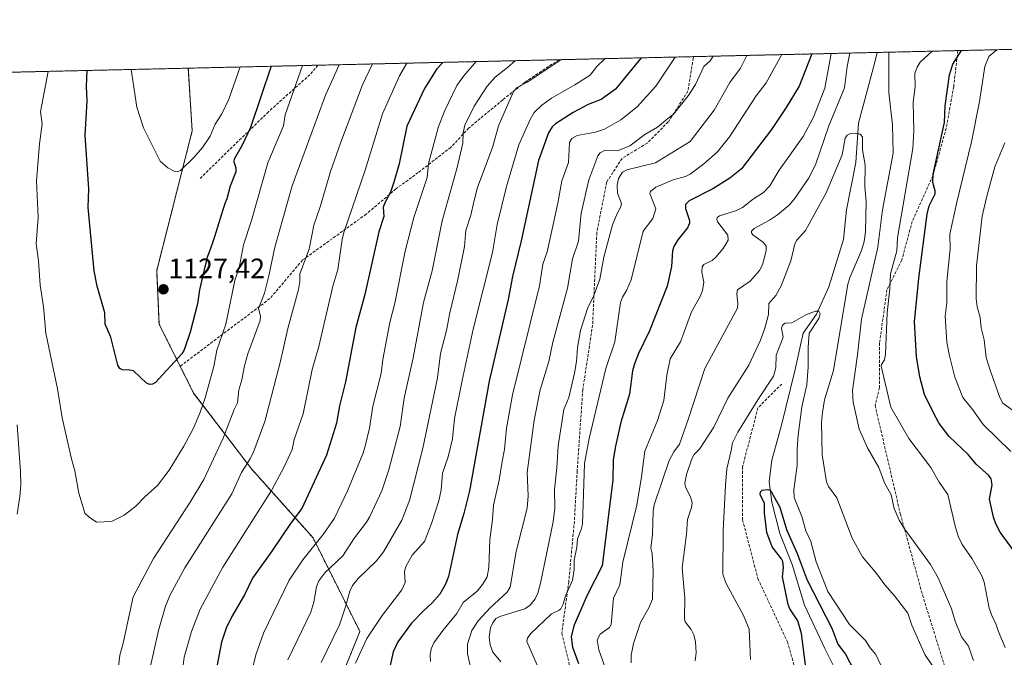
# Model space of a CAD drawing. Units: metres. Extents: x 654580 to 658030, y 4757935 to 4760326.
# Drawn here: x 657159 to 657510, y 4760099 to 4760326 of the extents above; entities that cross this region are included whole.
import ezdxf
from ezdxf.enums import TextEntityAlignment as Align

# ---------------------------------------------------------------- set-up
doc = ezdxf.new("R2010")
doc.units = ezdxf.units.M
doc.header["$MEASUREMENT"] = 0
doc.linetypes.add('TRAZOS', pattern=[0.75, 0.5, -0.25])
doc.linetypes.add('TRAZOSX2', pattern=[1.5, 1, -0.5])
for name, color, linetype, lineweight in [('Arbolado forestal', 92, 'TRAZOS', 0), ('Arbolado forestal CxS', 92, 'Continuous', 0), ('Carátula', 7, 'Continuous', 5), ('Comarca CxS', 133, 'Continuous', 0), ('Comunidad Autónoma CxS', 142, 'Continuous', 0), ('Corriente natural lineal', 142, 'Continuous', 13), ('Curva de nivel maestra', 36, 'Continuous', 30), ('Curva de nivel normal', 36, 'Continuous', 0), ('Espacio natural protegido CxS', 2, 'Continuous', 0), ('Municipio CxS', 142, 'Continuous', 0), ('Provincia CxS', 1, 'Continuous', 0), ('Punto de cota en terreno', 7, 'Continuous', 0), ('Rótulo de punto de cota en terreno', 19, 'Continuous', 0), ('Senda', 19, 'TRAZOSX2', 0)]:
    doc.layers.add(name, color=color, linetype=linetype, lineweight=lineweight)
doc.styles.add('Arial', font='txt', dxfattribs={"height": 0.2})

# ---------------------------------------------------------------- blocks, each defined once
blk = doc.blocks.new('*U153')
at = {"layer": 'Arbolado forestal CxS', "color": 92, "linetype": 'Continuous', "lineweight": 0}
blk.add_polyline3d([(656900.58, 4760009.19, 1011.31), (656939.36, 4760004.53, 1034.06), (656970.55, 4759997.89, 1048.31), (657032.69, 4760005.56, 1072.43), (657082.73, 4760016.91, 1093.32), (657094.12, 4760020.84, 1097.72), (657109.77, 4760040.07, 1104.53), (657116.54, 4760059.19, 1107.66), (657142.97, 4760080.44, 1114.62), (657156.86, 4760084.12, 1117.61), (657189.03, 4760086.7, 1116.56), (657246.29, 4760080.91, 1093.26), (657268.17, 4760089.27, 1083.95), (657274.6, 4760093.78, 1081.17), (657280.39, 4760107.94, 1081.4), (657263.66, 4760141.42, 1095.48), (657241.71, 4760165.99, 1108.8), (657221.08, 4760193.08, 1121.83), (657208.74, 4760217.71, 1126.67), (657207.89, 4760236.76, 1127.58), (657220.56, 4760286.59, 1130.94), (657219.16, 4760309.01, 1132.99), (657672.05, 4760319.35, 1138.52)], dxfattribs=at)
blk = doc.blocks.new('*U157')
at = {"layer": 'Curva de nivel normal', "color": 36, "linetype": 'Continuous', "lineweight": 0}
blk.add_polyline3d([(657400.03, 4760097.55, 1035), (657400.3, 4760100.35, 1035), (657400.06, 4760104.35, 1035), (657399.5, 4760106.76, 1035), (657398.53, 4760108.75, 1035), (657396.48, 4760111.49, 1035), (657396.16, 4760112.57, 1035), (657396.3, 4760119.9, 1035), (657395.31, 4760130.65, 1035), (657396.89, 4760142.76, 1035), (657397.2, 4760147.94, 1035), (657398.68, 4760152.22, 1035), (657398.86, 4760153.89, 1035), (657398.35, 4760156.03, 1035), (657396.58, 4760159.44, 1035), (657396.36, 4760160.95, 1035), (657396.88, 4760163.96, 1035), (657398.82, 4760169.64, 1035), (657399.67, 4760171.17, 1035), (657401.59, 4760173.1, 1035), (657406.59, 4760180.91, 1035), (657411.62, 4760191.3, 1035), (657419.08, 4760203, 1035), (657423.31, 4760211.97, 1035), (657424.86, 4760216.25, 1035), (657426.17, 4760221.1, 1035), (657426.27, 4760225.07, 1035), (657428.72, 4760227.9, 1035), (657430.68, 4760231.39, 1035), (657434.12, 4760240.22, 1035), (657435.53, 4760246.38, 1035), (657436.27, 4760247.63, 1035), (657439.3, 4760251.1, 1035), (657446.67, 4760264.51, 1035), (657452.41, 4760278.09, 1035), (657453.49, 4760284.01, 1035), (657454.16, 4760285.11, 1035), (657455.38, 4760285.72, 1035), (657457.12, 4760285.85, 1035), (657458.9, 4760285.44, 1035), (657459.67, 4760284.52, 1035), (657459.66, 4760279.9, 1035), (657460.66, 4760274.45, 1035), (657460.48, 4760266.68, 1035), (657460.99, 4760261.46, 1035), (657460.72, 4760250.63, 1035), (657460.27, 4760247.12, 1035), (657459.37, 4760243.9, 1035), (657455.31, 4760234.6, 1035), (657454.48, 4760231.91, 1035), (657449.34, 4760201.07, 1035), (657446.14, 4760190.62, 1035), (657445.36, 4760186.13, 1035), (657445.11, 4760182.52, 1035), (657445.33, 4760171.05, 1035), (657446.84, 4760161.37, 1035), (657447.59, 4760159.74, 1035), (657450.49, 4760155.7, 1035), (657456.01, 4760141.31, 1035), (657459.65, 4760134.6, 1035), (657464.79, 4760128.58, 1035), (657467.61, 4760124.6, 1035), (657471.07, 4760120.7, 1035), (657475.83, 4760114.53, 1035), (657477.28, 4760110.25, 1035), (657481.95, 4760099.79, 1035), (657487.64, 4760091.34, 1035)], dxfattribs=at)
blk = doc.blocks.new('*U158')
at = {"layer": 'Curva de nivel normal', "color": 36, "linetype": 'Continuous', "lineweight": 0}
for points in [[(657377.13, 4760096.86, 1040), (657377.17, 4760099.59, 1040), (657378.02, 4760103.69, 1040), (657380.51, 4760111.18, 1040), (657383.52, 4760116.44, 1040), (657384.8, 4760119.56, 1040), (657384.99, 4760129.69, 1040), (657384.65, 4760135.79, 1040), (657384.2, 4760137.73, 1040), (657384.78, 4760142.64, 1040), (657384.95, 4760150.93, 1040), (657385.35, 4760153.23, 1040), (657390.77, 4760169.02, 1040), (657392.41, 4760172.1, 1040), (657394.44, 4760174.88, 1040), (657397.53, 4760183.67, 1040), (657403.48, 4760201.84, 1040), (657415.09, 4760223.31, 1040), (657415.27, 4760224.92, 1040), (657414.86, 4760228.61, 1040), (657415.13, 4760229.95, 1040), (657419.56, 4760233.01, 1040), (657422.92, 4760236.85, 1040), (657424.05, 4760238.81, 1040), (657425.28, 4760243.8, 1040), (657425.26, 4760245.51, 1040), (657424.31, 4760246.76, 1040), (657420.53, 4760249.59, 1040), (657420.06, 4760250.2, 1040), (657420.08, 4760250.8, 1040), (657421.06, 4760251.74, 1040), (657426.53, 4760254.72, 1040), (657429.33, 4760256.73, 1040), (657433.48, 4760260.15, 1040), (657435.43, 4760262.42, 1040), (657440.37, 4760269.69, 1040), (657442.87, 4760274.47, 1040), (657447.65, 4760288.49, 1040), (657453.28, 4760301.97, 1040), (657454.24, 4760309.59, 1040), (657455.18, 4760314.4, 1040)], [(657469.05, 4760314.72, 1040), (657469.06, 4760300.33, 1040), (657470.39, 4760288.67, 1040), (657470.57, 4760278.69, 1040), (657466.86, 4760258.46, 1040), (657465.13, 4760245.13, 1040), (657459.28, 4760219.43, 1040), (657457.94, 4760206.7, 1040), (657456.15, 4760193.99, 1040), (657456.37, 4760189.81, 1040), (657458.48, 4760180.13, 1040), (657461.54, 4760173.31, 1040), (657465.54, 4760166.55, 1040), (657467.54, 4760161.01, 1040), (657469.86, 4760156.75, 1040), (657471, 4760151.82, 1040), (657472.78, 4760147.76, 1040), (657474.7, 4760144.66, 1040), (657484, 4760131.95, 1040), (657486.68, 4760127.1, 1040), (657491.49, 4760116.04, 1040), (657492.75, 4760111.62, 1040), (657495, 4760106.13, 1040), (657497.46, 4760102.81, 1040), (657499.28, 4760097.62, 1040)]]:
    blk.add_polyline3d(points, dxfattribs=at)
blk = doc.blocks.new('*U159')
at = {"layer": 'Curva de nivel normal', "color": 36, "linetype": 'Continuous', "lineweight": 0}
blk.add_polyline3d([(657278.76, 4760096.67, 1080), (657282.81, 4760105.47, 1080), (657288.3, 4760113.7, 1080), (657295.37, 4760122.91, 1080), (657296.55, 4760125.45, 1080), (657296.31, 4760129.39, 1080), (657296.74, 4760131.2, 1080), (657299.08, 4760135.18, 1080), (657303.45, 4760140.14, 1080), (657305.96, 4760146.53, 1080), (657308.55, 4760154.6, 1080), (657309.39, 4760158.51, 1080), (657309.88, 4760164.45, 1080), (657311.87, 4760170.36, 1080), (657313.43, 4760176.73, 1080), (657314.14, 4760183.95, 1080), (657316.82, 4760197.58, 1080), (657320.76, 4760215.82, 1080), (657327.68, 4760243.26, 1080), (657329.3, 4760253.28, 1080), (657332.65, 4760266.8, 1080), (657337.07, 4760281.68, 1080), (657341.08, 4760290.74, 1080), (657342.59, 4760293.18, 1080), (657345.31, 4760295.82, 1080), (657348.77, 4760298.35, 1080), (657357.12, 4760303.02, 1080), (657362.48, 4760306.46, 1080), (657364.94, 4760309.62, 1080), (657367.8, 4760312.4, 1080), (657367.8, 4760312.4, 1080)], dxfattribs=at)
blk = doc.blocks.new('*U165')
at = {"layer": 'Curva de nivel normal', "color": 36, "linetype": 'Continuous', "lineweight": 0}
blk.add_polyline3d([(657319.94, 4760094.73, 1065), (657318.76, 4760100.06, 1065), (657318.8, 4760103.52, 1065), (657320.37, 4760108.33, 1065), (657322.53, 4760111.85, 1065), (657326.82, 4760116.48, 1065), (657332.94, 4760121.98, 1065), (657333.97, 4760123.77, 1065), (657336.14, 4760136.52, 1065), (657340.07, 4760151.97, 1065), (657340.43, 4760156.42, 1065), (657340.09, 4760164.67, 1065), (657342.51, 4760183.42, 1065), (657344.66, 4760194.2, 1065), (657347.82, 4760204.35, 1065), (657349.2, 4760211.18, 1065), (657354.48, 4760230.54, 1065), (657356.18, 4760241.01, 1065), (657358.34, 4760247.32, 1065), (657359.33, 4760257.22, 1065), (657362.04, 4760269.13, 1065), (657365.22, 4760277.75, 1065), (657366.04, 4760278.81, 1065), (657367.64, 4760279.64, 1065), (657372.24, 4760279.5, 1065), (657376.64, 4760281.29, 1065), (657382.06, 4760285.32, 1065), (657386.57, 4760287.93, 1065), (657390.2, 4760291.09, 1065), (657392.26, 4760292.6, 1065), (657397.53, 4760299.12, 1065), (657400.16, 4760303.14, 1065), (657403.11, 4760309.6, 1065), (657405.31, 4760311.6, 1065), (657406.37, 4760313.28, 1065), (657406.37, 4760313.28, 1065)], dxfattribs=at)
blk = doc.blocks.new('*U169')
at = {"layer": 'Curva de nivel normal', "color": 36, "linetype": 'Continuous', "lineweight": 0}
blk.add_polyline3d([(657297.15, 4760310.79, 1105), (657294.46, 4760306.28, 1105), (657288.5, 4760292.69, 1105), (657282.21, 4760272.63, 1105), (657274.67, 4760250.38, 1105), (657274.02, 4760247.88, 1105), (657273.4, 4760242.87, 1105), (657272.48, 4760237.21, 1105), (657270.74, 4760231.19, 1105), (657265.68, 4760209.64, 1105), (657263.31, 4760201.48, 1105), (657260.14, 4760185.65, 1105), (657256.94, 4760176.53, 1105), (657256.23, 4760172.96, 1105), (657253.39, 4760166.76, 1105), (657248.84, 4760158.34, 1105), (657231.45, 4760130.95, 1105), (657223.36, 4760115.92, 1105), (657220.31, 4760107.96, 1105), (657217.74, 4760098.87, 1105), (657217.01, 4760093.14, 1105)], dxfattribs=at)
blk = doc.blocks.new('*U171')
at = {"layer": 'Curva de nivel normal', "color": 36, "linetype": 'Continuous', "lineweight": 0}
blk.add_polyline3d([(657266.61, 4760096.97, 1085), (657273.11, 4760110.34, 1085), (657275.22, 4760116.79, 1085), (657276.75, 4760122.33, 1085), (657277.71, 4760124.45, 1085), (657279.77, 4760126.95, 1085), (657286.25, 4760133.2, 1085), (657288.76, 4760136.4, 1085), (657295.36, 4760147.76, 1085), (657298.07, 4760154.78, 1085), (657302.87, 4760173.45, 1085), (657308.1, 4760198.48, 1085), (657309.13, 4760207.22, 1085), (657311.26, 4760215.35, 1085), (657312.46, 4760221.71, 1085), (657315.28, 4760233.55, 1085), (657317.66, 4760245.32, 1085), (657318.23, 4760251.05, 1085), (657319.96, 4760256.58, 1085), (657321.02, 4760261.36, 1085), (657322.39, 4760266.48, 1085), (657327.86, 4760281.1, 1085), (657329.85, 4760288.4, 1085), (657335.19, 4760300.74, 1085), (657336.49, 4760302.14, 1085), (657340.04, 4760303.96, 1085), (657352.07, 4760312.04, 1085), (657352.07, 4760312.04, 1085)], dxfattribs=at)
blk = doc.blocks.new('*U175')
at = {"layer": 'Curva de nivel normal', "color": 36, "linetype": 'Continuous', "lineweight": 0}
for points in [[(657344.41, 4760094.02, 1055), (657339.98, 4760104.44, 1055), (657340.19, 4760105.66, 1055), (657341.19, 4760107.12, 1055), (657348.75, 4760114.26, 1055), (657351.51, 4760115.55, 1055), (657352.09, 4760116.13, 1055), (657352.88, 4760117.78, 1055), (657353.68, 4760120.77, 1055), (657356.2, 4760126.36, 1055), (657356.87, 4760130.1, 1055), (657356.84, 4760133.48, 1055), (657357.79, 4760138.12, 1055), (657357.98, 4760141.09, 1055), (657359.38, 4760144.44, 1055), (657359.74, 4760146.28, 1055), (657360.51, 4760167.97, 1055), (657362.2, 4760176.9, 1055), (657368.07, 4760201.81, 1055), (657371.3, 4760211.33, 1055), (657373.39, 4760225.42, 1055), (657374.05, 4760227.32, 1055), (657375.53, 4760229.62, 1055), (657377.16, 4760233.5, 1055), (657381.48, 4760250.85, 1055), (657384.89, 4760255.39, 1055), (657385.96, 4760258.77, 1055), (657383.84, 4760264.26, 1055), (657384, 4760264.98, 1055), (657385.92, 4760266.59, 1055), (657392.11, 4760269.15, 1055), (657396.54, 4760270.39, 1055), (657398.22, 4760271.2, 1055), (657403.11, 4760274.86, 1055), (657407.91, 4760279.19, 1055), (657412.18, 4760284.54, 1055), (657421.79, 4760299.15, 1055), (657425.28, 4760303.81, 1055), (657430.95, 4760313.85, 1055)], [(657507.64, 4760315.6, 1055), (657504.75, 4760313.2, 1055), (657503.33, 4760309.62, 1055), (657501.46, 4760297.08, 1055), (657498.62, 4760282.78, 1055), (657493.35, 4760261.19, 1055), (657490.88, 4760249.74, 1055), (657490.93, 4760244.55, 1055), (657489.76, 4760232.88, 1055), (657489.79, 4760225.27, 1055), (657489.17, 4760220.57, 1055), (657489.82, 4760211.26, 1055), (657490.57, 4760206.8, 1055), (657492.61, 4760198.78, 1055), (657495.5, 4760191.46, 1055), (657499.09, 4760187.03, 1055), (657502.79, 4760181.89, 1055), (657512.57, 4760172.17, 1055)]]:
    blk.add_polyline3d(points, dxfattribs=at)
blk = doc.blocks.new('*U179')
at = {"layer": 'Curva de nivel normal', "color": 36, "linetype": 'Continuous', "lineweight": 0}
blk.add_polyline3d([(657467.11, 4760094.13, 1030), (657464.49, 4760099.82, 1030), (657462.39, 4760102.2, 1030), (657460.77, 4760104.79, 1030), (657455.1, 4760110.52, 1030), (657447.36, 4760122.29, 1030), (657443.21, 4760132.81, 1030), (657441.28, 4760140.05, 1030), (657439.47, 4760143.92, 1030), (657438.07, 4760149.08, 1030), (657435.34, 4760155.86, 1030), (657435.16, 4760158.5, 1030), (657436.33, 4760167.36, 1030), (657436.32, 4760173.14, 1030), (657436.72, 4760178.02, 1030), (657438.07, 4760188.14, 1030), (657439.87, 4760196.06, 1030), (657440.3, 4760202.34, 1030), (657440.34, 4760209.38, 1030), (657440.65, 4760214.4, 1030), (657444.16, 4760219.68, 1030), (657444.54, 4760221.39, 1030), (657444.1, 4760222.33, 1030), (657442.88, 4760222.35, 1030), (657439.44, 4760220.94, 1030), (657434.45, 4760218.1, 1030), (657432.08, 4760217.97, 1030), (657431.09, 4760217.36, 1030), (657430.8, 4760216.24, 1030), (657431.41, 4760213.06, 1030), (657428.94, 4760206.56, 1030), (657428.77, 4760202.07, 1030), (657427.99, 4760199.07, 1030), (657422.29, 4760190.7, 1030), (657415.26, 4760179.16, 1030), (657413.25, 4760175.34, 1030), (657412.84, 4760172.54, 1030), (657411.32, 4760166.06, 1030), (657410.77, 4760160.25, 1030), (657409.96, 4760144.01, 1030), (657409.91, 4760128.41, 1030), (657410.92, 4760125.3, 1030), (657417.18, 4760113.75, 1030), (657419.26, 4760108.76, 1030), (657419.74, 4760097.97, 1030)], dxfattribs=at)
blk = doc.blocks.new('*U184')
at = {"layer": 'Curva de nivel normal', "color": 36, "linetype": 'Continuous', "lineweight": 0}
blk.add_polyline3d([(657237.73, 4760309.43, 1130), (657233.64, 4760298, 1130), (657231.13, 4760292.69, 1130), (657228.77, 4760289.02, 1130), (657227.01, 4760284.79, 1130), (657224.27, 4760280.65, 1130), (657221.31, 4760277.27, 1130), (657216.37, 4760272.47, 1130), (657215.27, 4760272.01, 1130), (657214.08, 4760272.27, 1130), (657211.87, 4760273.44, 1130), (657209.09, 4760275.82, 1130), (657203.16, 4760287.67, 1130), (657200.76, 4760295.08, 1130), (657198.84, 4760308.54, 1130), (657198.84, 4760308.54, 1130)], dxfattribs=at)
blk = doc.blocks.new('*U186')
at = {"layer": 'Curva de nivel normal', "color": 36, "linetype": 'Continuous', "lineweight": 0}
blk.add_polyline3d([(657284.84, 4760310.51, 1110), (657281.32, 4760303.06, 1110), (657273.59, 4760282.6, 1110), (657269.93, 4760272.16, 1110), (657266.35, 4760259.9, 1110), (657263.98, 4760252.97, 1110), (657262.28, 4760244.41, 1110), (657258.92, 4760235.64, 1110), (657258.95, 4760232.94, 1110), (657258.43, 4760230.03, 1110), (657254.66, 4760216.12, 1110), (657252.1, 4760204.43, 1110), (657246.5, 4760182.88, 1110), (657242.6, 4760172.29, 1110), (657241.26, 4760169.56, 1110), (657238.18, 4760164.72, 1110), (657234.67, 4760157.08, 1110), (657217.98, 4760130.73, 1110), (657212.69, 4760121.09, 1110), (657210.99, 4760116.98, 1110), (657208.54, 4760108.36, 1110), (657205.45, 4760094.6, 1110)], dxfattribs=at)
blk = doc.blocks.new('*U187')
at = {"layer": 'Curva de nivel normal', "color": 36, "linetype": 'Continuous', "lineweight": 0}
for points in [[(657368.07, 4760094.45, 1045), (657365.6, 4760101.44, 1045), (657365.08, 4760105, 1045), (657366.12, 4760106.98, 1045), (657369.42, 4760109.39, 1045), (657370.06, 4760110.46, 1045), (657370.89, 4760119.9, 1045), (657373.15, 4760124.65, 1045), (657374.21, 4760132.74, 1045), (657379.14, 4760153.04, 1045), (657380.87, 4760163.14, 1045), (657381.98, 4760172.32, 1045), (657386.6, 4760183.32, 1045), (657388.77, 4760190.42, 1045), (657389.85, 4760199.5, 1045), (657391.13, 4760205.3, 1045), (657394.78, 4760211.41, 1045), (657398.72, 4760222.01, 1045), (657401.8, 4760227.51, 1045), (657402.66, 4760229.64, 1045), (657403.14, 4760232.69, 1045), (657402.33, 4760236.23, 1045), (657402.48, 4760238.14, 1045), (657403.14, 4760238.97, 1045), (657406.01, 4760240.37, 1045), (657407.4, 4760241.55, 1045), (657410.02, 4760244.7, 1045), (657411.74, 4760247.58, 1045), (657411.6, 4760249.38, 1045), (657408.04, 4760254.03, 1045), (657407.68, 4760254.96, 1045), (657407.8, 4760255.68, 1045), (657408.64, 4760256.27, 1045), (657414.72, 4760258.22, 1045), (657416.93, 4760259.25, 1045), (657420.79, 4760262.43, 1045), (657424.36, 4760264.69, 1045), (657426.6, 4760267, 1045), (657430.01, 4760272.65, 1045), (657438.55, 4760284.6, 1045), (657442.17, 4760291.54, 1045), (657446.19, 4760301.86, 1045), (657448.53, 4760314.25, 1045)], [(657484.49, 4760315.07, 1045), (657480.29, 4760311.12, 1045), (657479.14, 4760309.36, 1045), (657478.39, 4760307.07, 1045), (657478.5, 4760302.4, 1045), (657477.75, 4760296.91, 1045), (657478.02, 4760286.73, 1045), (657477.65, 4760280.3, 1045), (657472.19, 4760248.51, 1045), (657471.97, 4760243.86, 1045), (657469.65, 4760235.62, 1045), (657469.41, 4760230.32, 1045), (657468.43, 4760221.68, 1045), (657467.86, 4760206.97, 1045), (657467.49, 4760204.94, 1045), (657466.44, 4760203.27, 1045), (657466.4, 4760202.65, 1045), (657469.79, 4760188.05, 1045), (657476.22, 4760176.84, 1045), (657484.05, 4760166.46, 1045), (657487.06, 4760161.3, 1045), (657490.18, 4760156.83, 1045), (657492.72, 4760145.57, 1045), (657493.85, 4760141.97, 1045), (657495.25, 4760139.03, 1045), (657498.84, 4760133.94, 1045), (657502.35, 4760127.6, 1045), (657503.06, 4760125.59, 1045), (657504.88, 4760116.29, 1045), (657505.78, 4760113.68, 1045), (657507.42, 4760110.38, 1045), (657508.04, 4760108.17, 1045), (657510.63, 4760102.33, 1045)]]:
    blk.add_polyline3d(points, dxfattribs=at)
blk = doc.blocks.new('*U188')
at = {"layer": 'Curva de nivel normal', "color": 36, "linetype": 'Continuous', "lineweight": 0}
blk.add_polyline3d([(657254.69, 4760097.92, 1090), (657262.87, 4760114.88, 1090), (657263.98, 4760118.45, 1090), (657264.94, 4760123.93, 1090), (657265.74, 4760126.02, 1090), (657267.91, 4760128.98, 1090), (657274.25, 4760135.04, 1090), (657278.42, 4760141.4, 1090), (657282.73, 4760147.02, 1090), (657283.93, 4760148.98, 1090), (657288.19, 4760158.16, 1090), (657290.69, 4760165.69, 1090), (657294.76, 4760181.09, 1090), (657296.21, 4760191.27, 1090), (657299.36, 4760205.62, 1090), (657303.09, 4760225.39, 1090), (657306.13, 4760236.68, 1090), (657309.79, 4760254.52, 1090), (657315.09, 4760273.52, 1090), (657317.08, 4760282.2, 1090), (657317.18, 4760285.92, 1090), (657317.86, 4760288.67, 1090), (657321.15, 4760295.45, 1090), (657325.78, 4760302.54, 1090), (657328.61, 4760305.83, 1090), (657333.04, 4760309.19, 1090), (657335.73, 4760311.67, 1090)], dxfattribs=at)
blk = doc.blocks.new('*U193')
at = {"layer": 'Curva de nivel normal', "color": 36, "linetype": 'Continuous', "lineweight": 0}
blk.add_polyline3d([(657321.84, 4760311.35, 1095), (657321.84, 4760311.35, 1095), (657317.51, 4760306.32, 1095), (657315.02, 4760302.78, 1095), (657310.66, 4760293.95, 1095), (657308.44, 4760288.24, 1095), (657304.82, 4760275.05, 1095), (657304.41, 4760270.05, 1095), (657299.67, 4760255.77, 1095), (657296.48, 4760243.67, 1095), (657292.85, 4760225.21, 1095), (657291.03, 4760218.2, 1095), (657288.6, 4760204.99, 1095), (657287.99, 4760200.06, 1095), (657285, 4760188.38, 1095), (657283.87, 4760180.53, 1095), (657282.31, 4760174.11, 1095), (657281.49, 4760171.39, 1095), (657276.02, 4760158.16, 1095), (657271.3, 4760148.46, 1095), (657267.28, 4760142.65, 1095), (657260.05, 4760133.61, 1095), (657255.2, 4760126.36, 1095), (657245.98, 4760107.39, 1095), (657243.24, 4760099.61, 1095), (657241.04, 4760090.44, 1095)], dxfattribs=at)
blk = doc.blocks.new('*U200')
at = {"layer": 'Curva de nivel normal', "color": 36, "linetype": 'Continuous', "lineweight": 0}
blk.add_polyline3d([(657305.6, 4760097.25, 1070), (657305.43, 4760099.51, 1070), (657305.77, 4760101.8, 1070), (657306.77, 4760103.89, 1070), (657309.93, 4760108.29, 1070), (657315.01, 4760114.38, 1070), (657317.17, 4760118.32, 1070), (657322.18, 4760122.38, 1070), (657324.17, 4760124.78, 1070), (657325.8, 4760127.52, 1070), (657326.42, 4760130.79, 1070), (657326.71, 4760140.75, 1070), (657327.72, 4760147.95, 1070), (657328.05, 4760153.06, 1070), (657330.04, 4760162, 1070), (657331.12, 4760168.66, 1070), (657331.97, 4760172.94, 1070), (657332.74, 4760180.55, 1070), (657334.77, 4760192.4, 1070), (657344.45, 4760231.39, 1070), (657345.65, 4760239.09, 1070), (657347.25, 4760243.44, 1070), (657351.04, 4760260.87, 1070), (657352.43, 4760268.77, 1070), (657354.75, 4760275.38, 1070), (657355.1, 4760282.48, 1070), (657356.01, 4760283.89, 1070), (657357.85, 4760284.97, 1070), (657364.46, 4760286.19, 1070), (657367.64, 4760287.22, 1070), (657373.47, 4760290.52, 1070), (657379.27, 4760295.25, 1070), (657385.93, 4760302.55, 1070), (657392.88, 4760312.98, 1070)], dxfattribs=at)
blk = doc.blocks.new('*U203')
at = {"layer": 'Curva de nivel normal', "color": 36, "linetype": 'Continuous', "lineweight": 0}
for points in [[(657330.66, 4760097.22, 1060), (657327.75, 4760100.64, 1060), (657326.87, 4760103.18, 1060), (657326.51, 4760105.97, 1060), (657326.98, 4760109.25, 1060), (657327.77, 4760111.13, 1060), (657328.91, 4760112.59, 1060), (657330.29, 4760113.32, 1060), (657339.18, 4760116.03, 1060), (657341.15, 4760117.33, 1060), (657342.95, 4760119.64, 1060), (657343.85, 4760121.61, 1060), (657344.85, 4760125.19, 1060), (657349.32, 4760147.14, 1060), (657349.95, 4760151.99, 1060), (657349.79, 4760158.67, 1060), (657350.68, 4760166.41, 1060), (657351.14, 4760174.25, 1060), (657353.14, 4760187.24, 1060), (657354.93, 4760191.47, 1060), (657356.98, 4760200.16, 1060), (657357.66, 4760204.32, 1060), (657358.02, 4760209.36, 1060), (657359.06, 4760215.41, 1060), (657361.64, 4760223.62, 1060), (657363.56, 4760227.25, 1060), (657366.03, 4760233.75, 1060), (657367.42, 4760241.56, 1060), (657370.46, 4760253.1, 1060), (657372.14, 4760257.13, 1060), (657373.45, 4760259.47, 1060), (657373.71, 4760260.73, 1060), (657372.25, 4760264.35, 1060), (657372.13, 4760267.24, 1060), (657372.69, 4760269.62, 1060), (657374.05, 4760271.89, 1060), (657375.64, 4760272.78, 1060), (657385.82, 4760275.17, 1060), (657398.17, 4760282.88, 1060), (657406.75, 4760294.06, 1060), (657412.37, 4760303.88, 1060), (657416.11, 4760309.01, 1060), (657418.47, 4760313.56, 1060)], [(657510.44, 4760282.4, 1060), (657506.93, 4760273.84, 1060), (657503.89, 4760262.83, 1060), (657502.43, 4760256.21, 1060), (657500.39, 4760238.47, 1060), (657500.28, 4760226.7, 1060), (657500.55, 4760223.82, 1060), (657501.61, 4760220.08, 1060), (657501.96, 4760216.34, 1060), (657503.14, 4760212.09, 1060), (657503.8, 4760205.82, 1060), (657505.24, 4760201.26, 1060), (657508.73, 4760191.46, 1060), (657509.78, 4760189.49, 1060), (657514.52, 4760186.02, 1060)]]:
    blk.add_polyline3d(points, dxfattribs=at)
blk = doc.blocks.new('*U214')
at = {"layer": 'Curva de nivel normal', "color": 36, "linetype": 'Continuous', "lineweight": 0}
blk.add_polyline3d([(657259.95, 4760309.94, 1120), (657253.78, 4760292.31, 1120), (657253.12, 4760288.49, 1120), (657247.53, 4760275.24, 1120), (657241.72, 4760254.7, 1120), (657238.84, 4760246, 1120), (657237.47, 4760238.41, 1120), (657235.78, 4760233.2, 1120), (657232.51, 4760217.71, 1120), (657229.34, 4760208.34, 1120), (657228.28, 4760202.56, 1120), (657225.16, 4760191.4, 1120), (657223.27, 4760185.86, 1120), (657220.88, 4760180.33, 1120), (657217.59, 4760174.1, 1120), (657212.37, 4760165.6, 1120), (657208.22, 4760160.07, 1120), (657203.7, 4760156.04, 1120), (657200.5, 4760152.68, 1120), (657196.3, 4760149.48, 1120), (657191.76, 4760147.27, 1120), (657186.45, 4760146.98, 1120), (657183.84, 4760148.81, 1120), (657182.3, 4760150.27, 1120), (657182, 4760151.02, 1120), (657180.09, 4760157.38, 1120), (657178.64, 4760165.31, 1120), (657177.49, 4760169.55, 1120), (657174.12, 4760184.19, 1120), (657172.46, 4760194.62, 1120), (657168.31, 4760214.47, 1120), (657167.5, 4760223.84, 1120), (657166.36, 4760231.53, 1120), (657165.76, 4760240.24, 1120), (657164.86, 4760246.29, 1120), (657165.62, 4760255.67, 1120), (657165.05, 4760268.78, 1120), (657166.03, 4760281.99, 1120), (657166.98, 4760289.09, 1120), (657166.42, 4760293.43, 1120), (657169.12, 4760307.87, 1120)], dxfattribs=at)
blk = doc.blocks.new('*U221')
at = {"layer": 'Curva de nivel normal', "color": 36, "linetype": 'Continuous', "lineweight": 0}
for points in [[(657272.94, 4760310.24, 1115), (657268.12, 4760299.38, 1115), (657256.22, 4760266.98, 1115), (657250.04, 4760245.19, 1115), (657247.89, 4760234.96, 1115), (657246.33, 4760228.74, 1115), (657244.23, 4760223.2, 1115), (657244.97, 4760220.5, 1115), (657244.76, 4760218.93, 1115), (657240.39, 4760207.06, 1115), (657239.16, 4760202.76, 1115), (657238.3, 4760197.81, 1115), (657237.25, 4760194.28, 1115), (657236.78, 4760189.63, 1115), (657235.48, 4760187.25, 1115), (657231.57, 4760176.92, 1115), (657224.77, 4760162.27, 1115), (657219.87, 4760154.14, 1115), (657206.78, 4760134.06, 1115), (657199.5, 4760120.36, 1115), (657195.98, 4760103.85, 1115), (657194.76, 4760099.5, 1115), (657193.58, 4760089.42, 1115)], [(657158.12, 4760149.81, 1115), (657159.05, 4760156.15, 1115), (657159.38, 4760160.27, 1115), (657159.29, 4760164.95, 1115), (657158.06, 4760181.78, 1115)]]:
    blk.add_polyline3d(points, dxfattribs=at)
blk = doc.blocks.new('*U228')
at = {"layer": 'Curva de nivel maestra', "color": 36, "linetype": 'Continuous', "lineweight": 30}
blk.add_polyline3d([(657380.69, 4760312.7, 1075), (657371.56, 4760301.5, 1075), (657366.42, 4760297.78, 1075), (657361.81, 4760296.05, 1075), (657356.5, 4760293.24, 1075), (657350.2, 4760289.2, 1075), (657348.98, 4760288.12, 1075), (657347.69, 4760285.9, 1075), (657344.09, 4760276.06, 1075), (657337.92, 4760247.34, 1075), (657334.85, 4760234.7, 1075), (657333.33, 4760226.42, 1075), (657326.51, 4760197.29, 1075), (657319.51, 4760158.18, 1075), (657317.52, 4760150.11, 1075), (657315.21, 4760142.6, 1075), (657311.96, 4760127.58, 1075), (657310.97, 4760124.85, 1075), (657308.85, 4760121.3, 1075), (657306.19, 4760118.22, 1075), (657302.9, 4760115.29, 1075), (657298.81, 4760110.92, 1075), (657293.9, 4760104.29, 1075), (657292.23, 4760100.75, 1075), (657291.2, 4760095.87, 1075)], dxfattribs=at)
blk = doc.blocks.new('*U231')
at = {"layer": 'Curva de nivel maestra', "color": 36, "linetype": 'Continuous', "lineweight": 30}
blk.add_polyline3d([(657309.95, 4760311.08, 1100), (657309.95, 4760311.08, 1100), (657307.89, 4760308.75, 1100), (657303.48, 4760301.73, 1100), (657297.16, 4760288.29, 1100), (657294.38, 4760274.92, 1100), (657292.56, 4760268.72, 1100), (657291.35, 4760264.74, 1100), (657289.48, 4760261.47, 1100), (657288.69, 4760259.44, 1100), (657288.93, 4760256.12, 1100), (657287.17, 4760250.62, 1100), (657282.15, 4760228.28, 1100), (657278.96, 4760216.42, 1100), (657275.27, 4760197.08, 1100), (657273.12, 4760188.49, 1100), (657272.03, 4760182.37, 1100), (657268.42, 4760170.95, 1100), (657259.63, 4760151.84, 1100), (657255.59, 4760146.58, 1100), (657248.99, 4760136.6, 1100), (657242.08, 4760127.02, 1100), (657239.22, 4760121.12, 1100), (657234.74, 4760113.37, 1100), (657232.69, 4760109.13, 1100), (657230.99, 4760104.2, 1100), (657229.01, 4760093.54, 1100)], dxfattribs=at)
blk = doc.blocks.new('*U232')
at = {"layer": 'Curva de nivel maestra', "color": 36, "linetype": 'Continuous', "lineweight": 30}
blk.add_polyline3d([(657440.12, 4760090.4, 1025), (657437.9, 4760107.29, 1025), (657436.62, 4760111.8, 1025), (657433.77, 4760116.02, 1025), (657433.15, 4760117.63, 1025), (657431.11, 4760127.49, 1025), (657431.5, 4760130.77, 1025), (657431.22, 4760132.91, 1025), (657430.78, 4760133.89, 1025), (657427.51, 4760138.19, 1025), (657425.51, 4760143.35, 1025), (657424.72, 4760150.28, 1025), (657424.67, 4760153.67, 1025), (657423.19, 4760156.85, 1025), (657423.35, 4760157.79, 1025), (657423.91, 4760158.4, 1025), (657425.97, 4760158.65, 1025), (657426.65, 4760158.41, 1025), (657427.19, 4760157.76, 1025), (657430.21, 4760152.36, 1025), (657432.56, 4760144.44, 1025), (657436.4, 4760135.87, 1025), (657439.94, 4760126.33, 1025), (657448.76, 4760109.12, 1025), (657450.92, 4760103.48, 1025), (657453.59, 4760099.86, 1025), (657457.91, 4760091.66, 1025)], dxfattribs=at)
blk = doc.blocks.new('*U237')
at = {"layer": 'Curva de nivel maestra', "color": 36, "linetype": 'Continuous', "lineweight": 30}
for points in [[(657441.57, 4760314.09, 1050), (657437.04, 4760302.58, 1050), (657432.48, 4760294.94, 1050), (657427.2, 4760287.14, 1050), (657416.47, 4760273.12, 1050), (657412.35, 4760269.73, 1050), (657406.25, 4760265.94, 1050), (657397.83, 4760261.69, 1050), (657396.51, 4760260.35, 1050), (657396.5, 4760258.95, 1050), (657397.96, 4760254.7, 1050), (657398.01, 4760253.69, 1050), (657397.22, 4760252.06, 1050), (657393.84, 4760247.74, 1050), (657392.36, 4760245.35, 1050), (657391.94, 4760243.83, 1050), (657391.52, 4760238.18, 1050), (657390.05, 4760231.17, 1050), (657383.7, 4760215.29, 1050), (657379.74, 4760207.19, 1050), (657378.3, 4760203.55, 1050), (657377.68, 4760201.06, 1050), (657376.54, 4760192.66, 1050), (657373.5, 4760182.66, 1050), (657371.51, 4760174.18, 1050), (657370.76, 4760169.23, 1050), (657370.6, 4760162.1, 1050), (657366.76, 4760131.37, 1050), (657361.46, 4760120.93, 1050), (657356.65, 4760109.98, 1050), (657355.81, 4760106.08, 1050), (657356.19, 4760102.38, 1050), (657358.32, 4760096.59, 1050)], [(657514.07, 4760136.34, 1050), (657508.76, 4760143.42, 1050), (657507.24, 4760146.41, 1050), (657506.42, 4760148.8, 1050), (657505.04, 4760155.15, 1050), (657505.96, 4760160.35, 1050), (657505.6, 4760162.43, 1050), (657504.72, 4760163.66, 1050), (657500.25, 4760167.65, 1050), (657497.33, 4760171.12, 1050), (657490.64, 4760177.52, 1050), (657487.08, 4760182.26, 1050), (657484.99, 4760185.96, 1050), (657481.85, 4760192.6, 1050), (657480.09, 4760198.85, 1050), (657478.93, 4760206.13, 1050), (657478.23, 4760218.48, 1050), (657479.83, 4760234.11, 1050), (657482.74, 4760256.86, 1050), (657483.47, 4760259.92, 1050), (657485.55, 4760264.2, 1050), (657485.58, 4760265.22, 1050), (657484.81, 4760268.22, 1050), (657484.87, 4760271.23, 1050), (657488.9, 4760289.67, 1050), (657489.21, 4760295.55, 1050), (657490.72, 4760306.69, 1050), (657491.94, 4760310.39, 1050), (657494.95, 4760315.31, 1050)]]:
    blk.add_polyline3d(points, dxfattribs=at)
blk = doc.blocks.new('*U238')
at = {"layer": 'Curva de nivel maestra', "color": 36, "linetype": 'Continuous', "lineweight": 30}
blk.add_polyline3d([(657248.73, 4760309.68, 1125), (657248.73, 4760309.68, 1125), (657241.32, 4760287.82, 1125), (657238.42, 4760281.57, 1125), (657235.53, 4760276.54, 1125), (657235.39, 4760275.6, 1125), (657236.14, 4760273.39, 1125), (657236.1, 4760272.02, 1125), (657234.14, 4760266.91, 1125), (657232.89, 4760262.42, 1125), (657232.35, 4760260.97, 1125), (657231.64, 4760258.85, 1125), (657231.03, 4760256.92, 1125), (657229.63, 4760252.28, 1125), (657228.53, 4760248.78, 1125), (657227.82, 4760246.72, 1125), (657226.6, 4760243.38, 1125), (657225.94, 4760241.54, 1125), (657225.67, 4760240.61, 1125), (657225.54, 4760240.1, 1125), (657225.37, 4760239.28, 1125), (657225.21, 4760238.53, 1125), (657225.08, 4760238.09, 1125), (657223.19, 4760229.95, 1125), (657222.5, 4760224.97, 1125), (657219.87, 4760214.82, 1125), (657217.71, 4760208.54, 1125), (657216.86, 4760207.06, 1125), (657207.42, 4760196.89, 1125), (657206.42, 4760196.23, 1125), (657205.3, 4760196.18, 1125), (657204.17, 4760196.68, 1125), (657199.66, 4760201, 1125), (657198.14, 4760201.29, 1125), (657195.72, 4760201.31, 1125), (657194.79, 4760201.89, 1125), (657194.05, 4760203.01, 1125), (657191.52, 4760213.07, 1125), (657189.48, 4760217.6, 1125), (657189.45, 4760221.65, 1125), (657186.6, 4760231.23, 1125), (657185.54, 4760236.71, 1125), (657183.49, 4760259.31, 1125), (657183.66, 4760265.98, 1125), (657182.38, 4760284.99, 1125), (657183.08, 4760297.39, 1125), (657182.86, 4760302.43, 1125), (657183.08, 4760308.18, 1125), (657183.08, 4760308.18, 1125)], dxfattribs=at)
blk = doc.blocks.new('5PATER')
at = {"layer": 'Carátula', "linetype": 'Continuous', "lineweight": 5}
h = blk.add_hatch(color=250, dxfattribs=at)
edge = h.paths.add_edge_path()
edge.add_ellipse((0, 0.01), major_axis=(-1.33, -1.34), ratio=0.999422, start_angle=0, end_angle=360)

msp = doc.modelspace()

# ---------------------------------------------------------------- linework, layer by layer
at = {"layer": 'Arbolado forestal', "color": 92, "linetype": 'TRAZOS', "lineweight": 0}
for points in [[(657219.16, 4760309.01, 1132.99), (657265.4, 4760310.07, 1117.58), (657351.42, 4760312.03, 1084.77), (657399.51, 4760313.13, 1067.2), (657464.88, 4760314.62, 1038.3), (657493.69, 4760315.28, 1049.05), (657576.36, 4760317.17, 1084.7), (657618.73, 4760318.13, 1109.65), (657663.26, 4760319.15, 1133.88), (657672.04, 4760319.35, 1138.52)], [(657219.16, 4760309.01, 1132.99), (657220.56, 4760286.59, 1130.94), (657207.89, 4760236.76, 1127.58), (657208.74, 4760217.71, 1126.67), (657216.28, 4760202.65, 1124.38), (657221.08, 4760193.08, 1121.83), (657241.71, 4760165.99, 1108.8), (657263.66, 4760141.42, 1095.48), (657280.39, 4760107.94, 1081.4), (657274.6, 4760093.78, 1081.17), (657268.17, 4760089.27, 1083.95), (657246.29, 4760080.91, 1093.26), (657189.03, 4760086.7, 1116.56), (657156.86, 4760084.13, 1117.61), (657142.97, 4760080.44, 1114.62), (657130.89, 4760070.73, 1111.35), (657116.54, 4760059.19, 1107.66), (657109.77, 4760040.07, 1104.53), (657094.12, 4760020.84, 1097.72), (657082.73, 4760016.91, 1093.32), (657032.69, 4760005.56, 1072.43), (656970.55, 4759997.89, 1048.31), (656939.36, 4760004.54, 1034.06), (656900.58, 4760009.19, 1011.31)], [(657219.16, 4760309.01, 1132.99), (657220.56, 4760286.59, 1130.94), (657207.89, 4760236.76, 1127.58), (657208.74, 4760217.71, 1126.67), (657216.28, 4760202.65, 1124.38), (657221.08, 4760193.08, 1121.83), (657241.71, 4760165.99, 1108.8), (657263.66, 4760141.42, 1095.48), (657280.39, 4760107.94, 1081.4), (657274.6, 4760093.78, 1081.17), (657268.17, 4760089.27, 1083.95), (657246.29, 4760080.91, 1093.26), (657189.03, 4760086.7, 1116.56), (657156.86, 4760084.13, 1117.61), (657142.97, 4760080.44, 1114.62), (657130.89, 4760070.73, 1111.35), (657116.54, 4760059.19, 1107.66), (657109.77, 4760040.07, 1104.53), (657094.12, 4760020.84, 1097.72), (657082.73, 4760016.91, 1093.32), (657032.69, 4760005.56, 1072.43), (656970.55, 4759997.89, 1048.31), (656939.36, 4760004.54, 1034.06), (656900.58, 4760009.19, 1011.31)], [(656910.04, 4760301.95, 1024.37), (656930.58, 4760302.42, 1029.11), (657098.27, 4760306.25, 1090.91), (657103.27, 4760306.36, 1092.29), (657219.16, 4760309.01, 1132.99)]]:
    msp.add_polyline3d(points, dxfattribs=at)
at = {"layer": 'Arbolado forestal CxS', "color": 92, "linetype": 'Continuous', "lineweight": 0}
msp.add_polyline3d([(656910.04, 4760301.95, 1024.37), (657219.16, 4760309.01, 1132.99), (657220.56, 4760286.59, 1130.94), (657207.89, 4760236.76, 1127.58), (657208.74, 4760217.71, 1126.67), (657221.08, 4760193.08, 1121.83), (657241.71, 4760165.99, 1108.8), (657263.66, 4760141.42, 1095.48), (657280.39, 4760107.94, 1081.4), (657274.6, 4760093.78, 1081.17), (657268.17, 4760089.27, 1083.95), (657246.29, 4760080.91, 1093.26), (657189.03, 4760086.7, 1116.56), (657156.86, 4760084.12, 1117.61), (657142.97, 4760080.44, 1114.62), (657116.54, 4760059.19, 1107.66), (657109.77, 4760040.07, 1104.53), (657094.12, 4760020.84, 1097.72), (657082.73, 4760016.91, 1093.32), (657032.69, 4760005.56, 1072.43), (656970.55, 4759997.89, 1048.31), (656939.36, 4760004.53, 1034.06), (656900.58, 4760009.19, 1011.31)], dxfattribs=at)
at = {"layer": 'Comarca CxS', "color": 133, "linetype": 'Continuous', "lineweight": 0}
msp.add_polyline3d([(658030.25, 4758012.92, 1273.95), (654631.83, 4757935.37, 1420.52), (654579.55, 4760248.73, 1102.52), (657976.79, 4760326.31, 1097.09), (658030.25, 4758012.92, 1273.95)], close=True, dxfattribs=at)
at = {"layer": 'Comunidad Autónoma CxS', "color": 142, "linetype": 'Continuous', "lineweight": 0}
msp.add_polyline3d([(658030.25, 4758012.92, 1273.95), (654631.83, 4757935.37, 1420.52), (654579.55, 4760248.73, 1102.52), (657976.79, 4760326.31, 1097.09), (658030.25, 4758012.92, 1273.95)], close=True, dxfattribs=at)
at = {"layer": 'Corriente natural lineal', "color": 142, "linetype": 'Continuous', "lineweight": 13}
msp.add_polyline3d([(657464.88, 4760314.62, 1038.3), (657464.08, 4760311.15, 1038.09), (657458.28, 4760289.4, 1035.39), (657457.31, 4760275.39, 1034.43), (657453.93, 4760258.47, 1033.08), (657452.96, 4760247.84, 1032.2), (657447.64, 4760230.93, 1031.1), (657443.29, 4760221.26, 1030.36), (657438.46, 4760214.49, 1029.61), (657435.56, 4760200.96, 1028.3), (657430.73, 4760181.63, 1026.69), (657427.35, 4760169.07, 1025.93), (657426.38, 4760161.34, 1025.09), (657427.35, 4760154.09, 1024.81), (657430.25, 4760142.97, 1024.09), (657434.6, 4760131.86, 1024.14), (657438.95, 4760117.36, 1023.23), (657446.19, 4760101.89, 1022.03), (657453.93, 4760086.43, 1020.58)], dxfattribs=at)
at = {"layer": 'Espacio natural protegido CxS', "color": 2, "linetype": 'Continuous', "lineweight": 0}
msp.add_polyline3d([(658030.25, 4758012.92, 1273.95), (654631.83, 4757935.37, 1420.52), (654579.55, 4760248.73, 1102.52), (657976.79, 4760326.31, 1097.09), (658030.25, 4758012.92, 1273.95)], close=True, dxfattribs=at)
msp.add_polyline3d([(658030.25, 4758012.92, 1273.95), (654631.83, 4757935.37, 1420.52), (654579.55, 4760248.73, 1102.52), (657976.79, 4760326.31, 1097.09), (658030.25, 4758012.92, 1273.95)], close=True, dxfattribs=at)
at = {"layer": 'Municipio CxS', "color": 142, "linetype": 'Continuous', "lineweight": 0}
msp.add_polyline3d([(658030.25, 4758012.92, 1273.95), (654631.83, 4757935.37, 1420.52), (654579.55, 4760248.73, 1102.52), (657976.79, 4760326.31, 1097.09), (658030.25, 4758012.92, 1273.95)], close=True, dxfattribs=at)
at = {"layer": 'Provincia CxS', "color": 1, "linetype": 'Continuous', "lineweight": 0}
msp.add_polyline3d([(658030.25, 4758012.92, 1273.95), (654631.83, 4757935.37, 1420.52), (654579.55, 4760248.73, 1102.52), (657976.79, 4760326.31, 1097.09), (658030.25, 4758012.92, 1273.95)], close=True, dxfattribs=at)
at = {"layer": 'Senda', "color": 19, "linetype": 'TRAZOSX2', "lineweight": 0}
for points in [[(657493.69, 4760315.28, 1049.05), (657492.22, 4760302.44, 1050.54), (657489.57, 4760287.63, 1050.38), (657484.81, 4760270.69, 1049.64), (657477.4, 4760254.29, 1046.48), (657473.7, 4760240.53, 1046.17), (657468.41, 4760229.95, 1044.01), (657465.76, 4760210.9, 1043.92), (657465.76, 4760195.02, 1043.78), (657464.17, 4760188.67, 1042.61), (657473.17, 4760150.04, 1040.17), (657481.11, 4760120.94, 1037.29), (657491.16, 4760088.66, 1035.59), (657499.63, 4760055.32, 1031.69), (657503.86, 4760025.16, 1028.72), (657503.86, 4760006.11, 1031.03), (657501.74, 4759994.47, 1031.14), (657498.04, 4759979.12, 1031.59), (657492.75, 4759962.19, 1031.81), (657481.64, 4759946.84, 1029.02), (657469.99, 4759934.14, 1025.35), (657455.71, 4759925.15, 1020.33), (657440.89, 4759916.15, 1015.19), (657429.06, 4759907.35, 1011.49)], [(657351.42, 4760312.03, 1084.77), (657339.29, 4760304.03, 1084.95), (657331.35, 4760297.68, 1085.91), (657319.18, 4760287.63, 1089.5), (657312.83, 4760280.75, 1091.77), (657301.19, 4760271.75, 1096.49), (657293.25, 4760265.93, 1099.04), (657282.67, 4760256.94, 1102.23), (657259.91, 4760240.53, 1110.15), (657248.27, 4760226.77, 1113.74), (657215.99, 4760202.43, 1124.41)], [(657265.41, 4760310.06, 1117.58), (657262.56, 4760306.68, 1118.28), (657247.74, 4760293.45, 1122.99), (657223.4, 4760269.64, 1128.5)], [(657399.51, 4760313.13, 1067.2), (657399.33, 4760312.59, 1067.14), (657397.4, 4760300.8, 1065.28), (657390.4, 4760289.8, 1064.49), (657382.9, 4760282.3, 1063.78), (657373.9, 4760276.8, 1062.37), (657368.4, 4760268.3, 1061.12), (657364.9, 4760250.3, 1061.88), (657363.4, 4760217.3, 1058.72), (657359.9, 4760194.3, 1057.82), (657357.9, 4760165.3, 1056.09), (657356.9, 4760147.3, 1055.82), (657354.9, 4760125.8, 1055.29), (657352.4, 4760107.3, 1051.98), (657355.9, 4760092.8, 1050.21), (657367.4, 4760080.3, 1048.56), (657385.9, 4760071.3, 1041.86), (657402.4, 4760063.8, 1035.69), (657426.4, 4760056.8, 1027.93), (657438.9, 4760049.8, 1023.98)], [(657430.9, 4760196.3, 1028.35), (657422.4, 4760187.8, 1029.52), (657416.9, 4760166.8, 1027.93), (657416.9, 4760147.8, 1027.91), (657422.4, 4760126.8, 1027.27), (657432.9, 4760104.3, 1026.08), (657436.9, 4760090.3, 1025.58), (657436.4, 4760081.3, 1024.99), (657436.4, 4760074.3, 1024.6), (657440.9, 4760063.3, 1024.04), (657438.9, 4760049.8, 1023.98)]]:
    msp.add_polyline3d(points, dxfattribs=at)

# ---------------------------------------------------------------- block references
at = {"layer": 'Arbolado forestal CxS', "color": 92, "linetype": 'Continuous', "lineweight": 0}
msp.add_blockref('*U153', (0, 0), dxfattribs=at)
at = {"layer": 'Curva de nivel maestra', "color": 36, "linetype": 'Continuous', "lineweight": 30}
for name in ['*U238', '*U231', '*U228', '*U237', '*U232']:
    msp.add_blockref(name, (0, 0), dxfattribs=at)
at = {"layer": 'Curva de nivel normal', "color": 36, "linetype": 'Continuous', "lineweight": 0}
for name in ['*U169', '*U186', '*U221', '*U214', '*U184', '*U193', '*U188', '*U171', '*U159', '*U200', '*U165', '*U203', '*U175', '*U187', '*U158', '*U157', '*U179']:
    msp.add_blockref(name, (0, 0), dxfattribs=at)
at = {"layer": 'Punto de cota en terreno', "linetype": 'Continuous', "lineweight": 0}
msp.add_blockref('5PATER', (657210.31, 4760230.1, 1127.42), dxfattribs=at)

# ---------------------------------------------------------------- texts
at = {"layer": 'Rótulo de punto de cota en terreno', "color": 19, "linetype": 'Continuous', "lineweight": 0, "style": 'Arial'}
msp.add_text('1127,42', height=7, dxfattribs=at).set_placement((657212.07, 4760231.86), align=Align.BOTTOM_LEFT)

doc.saveas('drawing.dxf')
